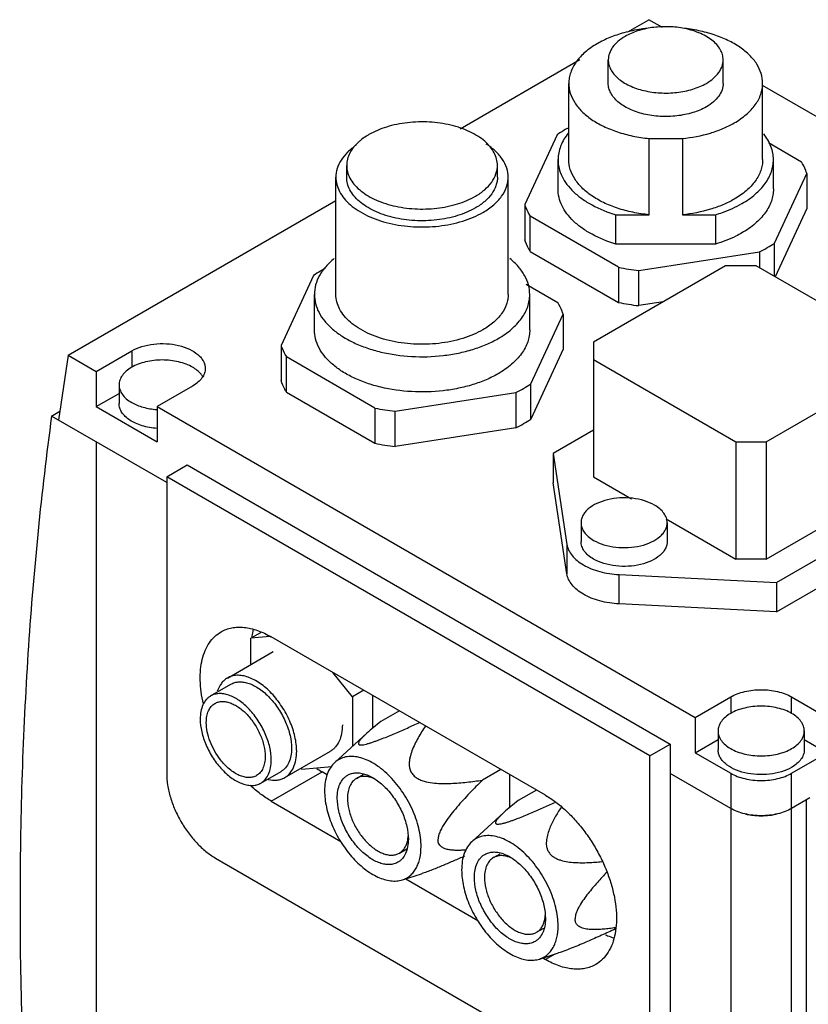
# Model space of a CAD drawing. Units: millimetres. Extents: x 19 to 149, y 40 to 195.
# Drawn here: x 19 to 74, y 126 to 195 of the extents above; entities that cross this region are included whole.
import ezdxf

# ---------------------------------------------------------------- set-up
doc = ezdxf.new("R2010")
doc.units = ezdxf.units.MM
doc.header["$LTSCALE"] = 15.233752
doc.layers.get('0').update_dxf_attribs({"linetype": 'CONTINUOUS'})

msp = doc.modelspace()

# ---------------------------------------------------------------- linework, layer by layer
at = {"color": 7, "linetype": 'CONTINUOUS'}
for p, q in [((61.493, 193.872), (62.973, 194.726)), ((63.917, 194.181), (62.973, 194.726)), ((49.816, 187.13), (58.158, 191.946)), ((60.139, 190.297), (60.139, 191.93)), ((68.139, 190.297), (68.139, 191.93)), ((57.389, 184.989), (57.389, 190.297)), ((70.889, 184.989), (70.889, 190.297)), ((100.057, 173.316), (70.889, 190.155)), ((56.574, 186.724), (54.318, 181.862)), ((62.982, 181.15), (62.982, 186.457)), ((62.982, 186.457), (65.297, 186.457)), ((65.297, 186.457), (65.297, 181.15)), ((71.289, 186.169), (73.585, 184.843)), ((41.919, 183.765), (41.919, 184.581)), ((52.419, 183.765), (52.419, 184.581)), ((56.639, 182.948), (56.639, 184.989)), ((71.639, 182.948), (71.639, 184.989)), ((41.169, 175.6), (41.169, 183.765)), ((53.169, 175.6), (53.169, 183.765)), ((71.704, 179.173), (73.961, 184.034)), ((73.961, 184.034), (73.961, 181.585)), ((22.526, 171.374), (41.169, 182.137)), ((54.318, 181.862), (54.318, 179.413)), ((73.961, 181.585), (71.757, 176.836)), ((54.693, 178.604), (54.693, 181.053)), ((60.858, 177.495), (54.693, 181.053)), ((60.671, 179.109), (60.671, 181.15)), ((60.671, 181.15), (62.982, 181.15)), ((65.297, 181.15), (67.607, 181.15)), ((67.607, 181.15), (67.607, 179.109)), ((67.607, 179.109), (60.671, 179.109)), ((71.704, 176.866), (71.704, 179.173)), ((54.693, 178.604), (60.858, 175.045)), ((62.258, 177.278), (70.679, 178.581)), ((70.679, 178.581), (70.679, 177.458)), ((68.311, 177.6), (59.119, 172.293)), ((60.858, 177.495), (60.858, 175.045)), ((70.433, 177.6), (68.311, 177.6)), ((80.332, 171.885), (70.433, 177.6)), ((39.604, 176.926), (37.347, 172.064)), ((62.258, 174.828), (62.258, 177.278)), ((54.424, 176.31), (56.615, 175.045)), ((39.669, 173.15), (39.669, 175.6)), ((54.669, 173.15), (54.669, 175.6)), ((63.968, 175.093), (62.258, 174.828)), ((54.734, 169.375), (56.99, 174.236)), ((56.99, 174.236), (56.99, 171.787)), ((37.347, 172.064), (37.347, 169.615)), ((59.119, 172.293), (59.119, 162.903)), ((22.526, 171.374), (21.854, 166.863)), ((22.526, 171.374), (24.471, 170.252)), ((24.471, 170.252), (26.945, 171.681)), ((26.945, 171.681), (26.945, 170.537)), ((56.99, 171.787), (54.734, 166.925)), ((37.723, 168.806), (37.723, 171.256)), ((43.887, 167.697), (37.723, 171.256)), ((59.119, 171.068), (69.018, 165.353)), ((71.14, 165.353), (80.332, 170.66)), ((24.471, 170.252), (24.471, 167.802)), ((26.067, 169.313), (26.067, 168.006)), ((54.734, 166.925), (54.734, 169.375)), ((24.471, 167.802), (26.067, 168.724)), ((31.188, 169.231), (28.713, 167.802)), ((37.723, 168.806), (43.887, 165.247)), ((45.288, 167.48), (53.709, 168.783)), ((53.709, 168.783), (53.709, 166.333)), ((21.368, 167.144), (21.946, 167.478)), ((24.471, 167.802), (28.713, 165.353)), ((28.713, 167.802), (28.713, 165.353)), ((28.713, 167.802), (66.19, 146.166)), ((43.887, 167.697), (43.887, 165.247)), ((45.288, 165.03), (45.288, 167.48)), ((29.385, 162.515), (21.368, 167.144)), ((53.709, 166.333), (45.288, 165.03)), ((59.119, 166.169), (56.29, 164.536)), ((24.471, 165.353), (24.471, 97.42)), ((69.018, 165.353), (69.018, 157.188)), ((69.018, 165.353), (71.14, 165.353)), ((71.14, 165.353), (71.14, 157.188)), ((56.29, 164.536), (56.29, 162.495)), ((56.29, 164.536), (57.256, 158.21)), ((29.385, 162.924), (30.799, 163.74)), ((30.799, 163.74), (64.458, 144.308)), ((29.385, 162.924), (29.385, 142.266)), ((63.043, 143.491), (29.385, 162.924)), ((57.256, 156.169), (56.29, 162.495)), ((59.119, 162.903), (61.747, 161.386)), ((71.14, 157.188), (80.332, 162.495)), ((71.847, 155.555), (83.161, 162.087)), ((58.24, 159.719), (58.24, 158.413)), ((64.17, 159.988), (69.018, 157.188)), ((64.24, 159.719), (64.24, 158.413)), ((71.847, 153.514), (83.161, 160.046)), ((57.256, 158.21), (57.256, 156.169)), ((71.14, 157.188), (69.018, 157.188)), ((60.889, 154.071), (60.889, 156.112)), ((60.889, 156.112), (71.847, 155.555)), ((71.847, 155.555), (71.847, 153.514)), ((71.847, 153.514), (60.889, 154.071)), ((35.906, 152.063), (35.254, 151.686)), ((36.595, 151.806), (35.254, 151.686)), ((35.254, 149.865), (35.254, 151.686)), ((55.76, 140.756), (36.668, 151.779)), ((33.608, 148.915), (36.79, 150.752)), ((42.325, 147.604), (40.962, 149.3)), ((32.443, 147.665), (33.858, 148.482)), ((43.112, 148.058), (42.325, 147.604)), ((42.325, 147.604), (42.325, 144.159)), ((43.739, 145.429), (43.739, 147.696)), ((66.19, 146.166), (68.665, 147.594)), ((68.665, 147.594), (68.665, 146.451)), ((72.908, 146.451), (72.908, 147.594)), ((72.908, 147.594), (75.382, 146.166)), ((45.587, 146.629), (44.308, 145.891)), ((66.19, 146.166), (66.19, 143.716)), ((41.087, 143.033), (43.327, 145.07)), ((66.19, 143.716), (67.786, 144.638)), ((67.786, 145.227), (67.786, 143.92)), ((73.786, 145.227), (73.786, 143.92)), ((73.786, 144.638), (75.382, 143.716)), ((63.043, 143.491), (64.458, 144.308)), ((64.458, 144.308), (64.458, 123.65)), ((37.608, 141.987), (40.79, 143.824)), ((63.043, 122.834), (63.043, 143.491)), ((66.19, 143.716), (68.665, 142.287)), ((72.908, 142.287), (75.382, 143.716)), ((38.737, 142.639), (38.79, 142.574)), ((38.79, 142.574), (40.893, 142.762)), ((52.658, 142.547), (51.379, 141.808)), ((35.943, 141.603), (37.358, 142.42)), ((36.668, 140.348), (40.204, 142.389)), ((40.593, 142.164), (40.204, 142.389)), ((42.593, 141.925), (43.066, 142.198)), ((53.285, 139.917), (53.285, 142.185)), ((68.665, 139.838), (64.458, 142.267)), ((68.665, 142.287), (68.665, 116.731)), ((72.908, 116.731), (72.908, 142.287)), ((55.133, 141.118), (53.854, 140.38)), ((74.18, 140.572), (72.908, 139.838)), ((36.668, 140.348), (41.515, 137.549)), ((73.947, 123.291), (73.947, 140.438)), ((50.633, 137.522), (52.872, 139.559)), ((32.779, 136.387), (59.649, 120.874)), ((45.593, 136.729), (46.108, 137.027)), ((52.139, 136.414), (52.612, 136.687)), ((45.8, 134.87), (47.12, 135.292)), ((46.028, 134.944), (51.061, 132.038)), ((55.139, 131.218), (55.654, 131.515)), ((55.346, 129.359), (56.666, 129.781)), ((56.407, 129.698), (55.76, 129.325)), ((55.574, 129.432), (55.76, 129.325))]:
    msp.add_line(p, q, dxfattribs=at)
for centre, radius, start, end in [((61.963, 178.546), 9.796, 117.83844, 119.98222), ((61.567, 179.233), 9.002, 119.98277, 123.68484), ((45.159, 183.539), 3.602, 129.81082, 131.62855), ((66.202, 187.556), 10.03, 296.5086, 299.9539), ((66.711, 186.663), 9.002, 299.98277, 303.68484), ((64.01, 193.236), 16.054, 258.67616, 263.73642), ((44.597, 169.435), 9.002, 119.98277, 123.68484), ((44.99, 168.753), 9.79, 117.86969, 119.98272), ((64.041, 190.989), 16.259, 258.70801, 263.70458), ((49.741, 176.866), 9.002, 299.98277, 303.68484), ((49.232, 177.759), 10.03, 296.5086, 299.9539), ((29.062, 172.681), 5.1, 265.60658, 266.07326), ((29.063, 172.688), 5.107, 266.07319, 266.27714), ((47.039, 183.438), 16.054, 258.67616, 263.73642), ((49.314, 175.156), 9.857, 296.47825, 299.98424), ((49.829, 174.274), 8.835, 299.94769, 303.71992), ((47.071, 181.191), 16.259, 258.70801, 263.70458), ((33.228, 146.307), 0.969, 119.99942, 121.15013), ((43.721, 148.469), 7.025, 236.48662, 239.95053), ((70.786, 144.487), 5.156, 263.52587, 276.4738), ((44.146, 138.036), 2.064, 348.29517, 350.43977), ((53.692, 132.524), 2.064, 348.29517, 350.43977)]:
    msp.add_arc(centre, radius, start, end, dxfattribs=at)
for points, knots in [([(62.83, 194.12), (62.692, 194.104), (62.153, 194.032), (61.618, 193.92), (61.227, 193.812)], [0, 0, 0, 0, 0.254661, 1, 1, 1, 1]), ([(65.315, 194.137), (64.963, 194.199), (64.247, 194.266), (63.186, 194.201), (62.191, 193.978), (61.582, 193.719), (61.311, 193.563)], [0, 0, 0, 0, 0.260153, 0.521602, 0.771792, 1, 1, 1, 1]), ([(70.889, 190.297), (70.889, 190.525), (70.815, 190.998), (70.495, 191.668), (69.982, 192.288), (69.295, 192.842), (68.457, 193.318), (67.491, 193.702), (66.425, 193.984), (65.679, 194.098), (65.297, 194.136)], [0, 0, 0, 0, 0.093356, 0.192039, 0.300022, 0.419389, 0.550504, 0.692375, 0.843096, 1, 1, 1, 1]), ([(68.139, 191.93), (68.139, 192.053), (68.103, 192.306), (67.947, 192.669), (67.694, 193.01), (67.353, 193.321), (66.933, 193.596), (66.262, 193.915), (65.702, 194.068), (65.315, 194.137)], [0, 0, 0, 0, 0.095739, 0.196058, 0.304541, 0.423319, 0.553123, 0.693542, 1, 1, 1, 1]), ([(61.227, 193.812), (60.893, 193.72), (60.254, 193.506), (59.647, 193.214), (59.366, 193.052)], [0, 0, 0, 0, 0.517152, 1, 1, 1, 1]), ([(61.311, 193.563), (61.135, 193.461), (60.817, 193.242), (60.436, 192.842), (60.196, 192.4), (60.139, 192.082), (60.139, 191.93)], [0, 0, 0, 0, 0.289776, 0.549069, 0.782228, 1, 1, 1, 1]), ([(59.366, 193.052), (59.07, 192.881), (58.533, 192.511), (57.89, 191.837), (57.546, 191.201), (57.411, 190.683), (57.389, 190.424), (57.389, 190.297)], [0, 0, 0, 0, 0.289581, 0.548637, 0.781638, 0.891839, 1, 1, 1, 1]), ([(60.139, 191.93), (60.139, 191.816), (60.17, 191.582), (60.304, 191.245), (60.521, 190.926), (60.815, 190.63), (61.18, 190.364), (61.768, 190.044), (62.629, 189.756), (63.753, 189.599), (64.909, 189.631), (66.001, 189.849), (66.672, 190.126), (66.968, 190.297)], [0, 0, 0, 0, 0.042846, 0.087463, 0.135285, 0.187234, 0.243727, 0.304733, 0.438367, 0.582674, 0.729792, 0.871342, 1, 1, 1, 1]), ([(66.968, 190.297), (67.143, 190.398), (67.462, 190.617), (67.842, 191.017), (68.083, 191.46), (68.139, 191.777), (68.139, 191.93)], [0, 0, 0, 0, 0.289776, 0.549069, 0.782228, 1, 1, 1, 1]), ([(57.389, 190.297), (57.389, 190.068), (57.463, 189.595), (57.784, 188.925), (58.297, 188.306), (58.983, 187.751), (59.821, 187.276), (60.788, 186.891), (61.853, 186.609), (62.6, 186.496), (62.982, 186.457)], [0, 0, 0, 0, 0.093356, 0.192039, 0.300022, 0.419389, 0.550504, 0.692375, 0.843096, 1, 1, 1, 1]), ([(66.968, 188.664), (66.672, 188.493), (66.001, 188.216), (64.909, 187.998), (63.753, 187.966), (62.629, 188.123), (61.768, 188.411), (61.18, 188.731), (60.815, 188.997), (60.521, 189.293), (60.304, 189.612), (60.17, 189.949), (60.139, 190.183), (60.139, 190.297)], [0, 0, 0, 0, 0.128656, 0.270203, 0.417319, 0.561628, 0.695264, 0.756271, 0.812764, 0.864714, 0.912535, 0.957153, 1, 1, 1, 1]), ([(68.139, 190.297), (68.139, 190.144), (68.083, 189.827), (67.842, 189.384), (67.462, 188.984), (67.143, 188.765), (66.968, 188.664)], [0, 0, 0, 0, 0.217773, 0.450931, 0.710228, 1, 1, 1, 1]), ([(68.912, 187.541), (69.208, 187.712), (69.746, 188.082), (70.388, 188.757), (70.733, 189.392), (70.867, 189.91), (70.889, 190.169), (70.889, 190.297)], [0, 0, 0, 0, 0.289581, 0.548637, 0.781638, 0.891839, 1, 1, 1, 1]), ([(52.419, 184.581), (52.419, 184.731), (52.379, 185.037), (52.203, 185.48), (51.918, 185.899), (51.531, 186.287), (51.053, 186.637), (50.492, 186.942), (49.86, 187.197), (48.927, 187.465), (47.676, 187.641), (46.159, 187.599), (44.725, 187.312), (43.845, 186.949), (43.456, 186.725)], [0, 0, 0, 0, 0.04284, 0.087449, 0.135261, 0.187204, 0.243685, 0.304679, 0.369818, 0.438469, 0.582751, 0.729841, 0.871367, 1, 1, 1, 1]), ([(65.297, 186.457), (65.957, 186.524), (66.922, 186.705), (68.116, 187.129), (68.66, 187.395), (68.912, 187.541)], [0, 0, 0, 0, 0.523854, 0.769507, 1, 1, 1, 1]), ([(43.456, 186.725), (43.401, 186.693), (43.192, 186.566), (42.992, 186.423), (42.852, 186.307)], [0, 0, 0, 0, 0.258891, 1, 1, 1, 1]), ([(57.353, 186.833), (57.133, 186.563), (56.859, 186.118), (56.67, 185.471), (56.639, 185.149), (56.639, 184.989)], [0, 0, 0, 0, 0.519748, 0.762666, 1, 1, 1, 1]), ([(71.639, 184.989), (71.639, 185.143), (71.61, 185.454), (71.435, 186.078), (71.18, 186.51), (70.974, 186.773)], [0, 0, 0, 0, 0.238098, 0.481422, 1, 1, 1, 1]), ([(42.574, 185.993), (42.36, 185.846), (41.974, 185.533), (41.519, 184.982), (41.234, 184.387), (41.169, 183.968), (41.169, 183.765)], [0, 0, 0, 0, 0.284686, 0.542091, 0.777386, 1, 1, 1, 1]), ([(42.765, 186.232), (42.634, 186.115), (42.397, 185.871), (42.125, 185.459), (41.957, 185.027), (41.919, 184.727), (41.919, 184.581)], [0, 0, 0, 0, 0.276601, 0.531742, 0.770418, 1, 1, 1, 1]), ([(53.169, 183.765), (53.169, 183.977), (53.097, 184.417), (52.786, 185.037), (52.29, 185.606), (51.871, 185.926), (51.64, 186.075)], [0, 0, 0, 0, 0.220868, 0.455389, 0.713483, 1, 1, 1, 1]), ([(41.919, 184.581), (41.919, 184.432), (41.959, 184.126), (42.134, 183.683), (42.42, 183.264), (42.806, 182.876), (43.285, 182.526), (43.846, 182.221), (44.477, 181.966), (45.411, 181.697), (46.662, 181.522), (48.178, 181.564), (49.613, 181.851), (50.492, 182.214), (50.881, 182.438)], [0, 0, 0, 0, 0.04284, 0.087449, 0.135261, 0.187204, 0.243685, 0.304679, 0.369818, 0.438469, 0.582751, 0.729841, 0.871367, 1, 1, 1, 1]), ([(50.881, 182.438), (51.111, 182.571), (51.529, 182.859), (52.029, 183.384), (52.297, 183.878), (52.401, 184.281), (52.419, 184.482), (52.419, 184.581)], [0, 0, 0, 0, 0.289572, 0.548643, 0.781638, 0.89184, 1, 1, 1, 1]), ([(56.639, 184.989), (56.639, 184.792), (56.688, 184.389), (56.902, 183.803), (57.251, 183.242), (57.727, 182.718), (58.32, 182.237), (59.28, 181.647), (60.098, 181.323), (60.671, 181.15)], [0, 0, 0, 0, 0.09979, 0.203133, 0.312992, 0.431418, 0.559491, 0.697405, 1, 1, 1, 1]), ([(62.982, 181.15), (62.6, 181.189), (61.853, 181.302), (60.788, 181.584), (59.821, 181.968), (58.983, 182.444), (58.297, 182.998), (57.784, 183.618), (57.463, 184.288), (57.389, 184.761), (57.389, 184.989)], [0, 0, 0, 0, 0.156904, 0.307625, 0.449496, 0.580611, 0.699978, 0.807961, 0.906644, 1, 1, 1, 1]), ([(70.889, 184.989), (70.889, 184.862), (70.867, 184.603), (70.733, 184.085), (70.388, 183.449), (69.746, 182.775), (69.208, 182.405), (68.912, 182.234)], [0, 0, 0, 0, 0.108161, 0.218362, 0.451363, 0.710419, 1, 1, 1, 1]), ([(69.443, 181.928), (69.772, 182.118), (70.369, 182.529), (71.082, 183.278), (71.465, 183.984), (71.614, 184.56), (71.639, 184.847), (71.639, 184.989)], [0, 0, 0, 0, 0.289589, 0.548636, 0.781639, 0.89184, 1, 1, 1, 1]), ([(73.961, 184.034), (73.938, 184.103), (73.836, 184.383), (73.701, 184.65), (73.585, 184.843)], [0, 0, 0, 0, 0.24443, 1, 1, 1, 1]), ([(41.169, 183.765), (41.169, 183.594), (41.214, 183.244), (41.415, 182.738), (41.741, 182.259), (42.183, 181.816), (42.73, 181.416), (43.371, 181.067), (44.093, 180.776), (45.16, 180.469), (46.59, 180.268), (48.322, 180.316), (49.719, 180.595), (50.734, 180.963), (51.196, 181.191), (51.411, 181.315)], [0, 0, 0, 0, 0.042831, 0.087432, 0.135235, 0.187167, 0.243636, 0.304618, 0.369744, 0.43838, 0.582634, 0.729694, 0.871192, 0.937594, 1, 1, 1, 1]), ([(50.881, 181.622), (50.492, 181.397), (49.613, 181.034), (48.178, 180.747), (46.662, 180.705), (45.411, 180.881), (44.477, 181.15), (43.846, 181.404), (43.285, 181.709), (42.806, 182.059), (42.42, 182.447), (42.134, 182.867), (41.959, 183.309), (41.919, 183.615), (41.919, 183.765)], [0, 0, 0, 0, 0.128631, 0.270156, 0.417245, 0.561529, 0.630181, 0.695321, 0.756316, 0.812797, 0.864739, 0.912551, 0.95716, 1, 1, 1, 1]), ([(52.419, 183.765), (52.419, 183.665), (52.401, 183.464), (52.297, 183.061), (52.029, 182.567), (51.529, 182.043), (51.111, 181.755), (50.881, 181.622)], [0, 0, 0, 0, 0.108159, 0.218361, 0.451355, 0.710429, 1, 1, 1, 1]), ([(51.411, 181.315), (51.675, 181.467), (52.152, 181.796), (52.723, 182.396), (53.03, 182.961), (53.149, 183.421), (53.169, 183.651), (53.169, 183.765)], [0, 0, 0, 0, 0.289571, 0.548643, 0.781638, 0.89184, 1, 1, 1, 1]), ([(60.671, 179.109), (60.098, 179.281), (59.28, 179.606), (58.32, 180.196), (57.727, 180.676), (57.251, 181.201), (56.902, 181.761), (56.688, 182.347), (56.639, 182.751), (56.639, 182.948)], [0, 0, 0, 0, 0.302595, 0.440509, 0.568582, 0.687008, 0.796867, 0.90021, 1, 1, 1, 1]), ([(71.639, 182.948), (71.639, 182.806), (71.614, 182.519), (71.465, 181.943), (71.082, 181.237), (70.369, 180.488), (69.772, 180.076), (69.443, 179.886)], [0, 0, 0, 0, 0.10816, 0.218361, 0.451364, 0.710411, 1, 1, 1, 1]), ([(54.318, 181.862), (54.341, 181.793), (54.443, 181.514), (54.577, 181.246), (54.693, 181.053)], [0, 0, 0, 0, 0.24443, 1, 1, 1, 1]), ([(68.912, 182.234), (68.66, 182.088), (68.116, 181.822), (66.922, 181.398), (65.957, 181.216), (65.297, 181.15)], [0, 0, 0, 0, 0.230493, 0.476146, 1, 1, 1, 1]), ([(67.607, 181.15), (67.774, 181.2), (68.406, 181.408), (69.017, 181.682), (69.443, 181.928)], [0, 0, 0, 0, 0.261699, 1, 1, 1, 1]), ([(69.443, 179.886), (69.305, 179.807), (68.718, 179.494), (68.093, 179.255), (67.607, 179.109)], [0, 0, 0, 0, 0.238069, 1, 1, 1, 1]), ([(54.693, 178.604), (54.654, 178.669), (54.507, 178.928), (54.387, 179.203), (54.318, 179.413)], [0, 0, 0, 0, 0.256388, 1, 1, 1, 1]), ([(41.054, 178.107), (40.84, 177.933), (40.455, 177.568), (40.008, 176.945), (39.732, 176.284), (39.669, 175.824), (39.669, 175.6)], [0, 0, 0, 0, 0.279388, 0.535268, 0.772769, 1, 1, 1, 1]), ([(54.669, 175.6), (54.669, 175.824), (54.606, 176.284), (54.329, 176.945), (53.882, 177.568), (53.497, 177.933), (53.284, 178.107)], [0, 0, 0, 0, 0.227238, 0.464738, 0.720652, 1, 1, 1, 1]), ([(39.669, 175.6), (39.669, 175.386), (39.726, 174.949), (39.977, 174.317), (40.384, 173.718), (40.936, 173.163), (41.62, 172.663), (42.422, 172.227), (43.324, 171.864), (44.658, 171.48), (46.444, 171.229), (48.264, 171.279), (49.687, 171.505), (50.694, 171.76), (51.625, 172.098), (52.203, 172.382), (52.472, 172.538)], [0, 0, 0, 0, 0.042826, 0.08742, 0.135216, 0.187139, 0.243601, 0.304575, 0.36969, 0.438317, 0.582549, 0.729587, 0.801597, 0.871214, 0.937599, 1, 1, 1, 1]), ([(51.411, 173.15), (51.196, 173.026), (50.734, 172.798), (49.719, 172.43), (48.322, 172.151), (46.59, 172.103), (45.16, 172.304), (44.093, 172.611), (43.371, 172.902), (42.73, 173.251), (42.183, 173.651), (41.741, 174.094), (41.415, 174.573), (41.214, 175.079), (41.169, 175.429), (41.169, 175.6)], [0, 0, 0, 0, 0.062405, 0.128806, 0.270302, 0.417363, 0.561619, 0.630256, 0.695383, 0.756365, 0.812834, 0.864766, 0.912568, 0.957168, 1, 1, 1, 1]), ([(53.169, 175.6), (53.169, 175.486), (53.149, 175.256), (53.03, 174.796), (52.723, 174.231), (52.152, 173.631), (51.675, 173.302), (51.411, 173.15)], [0, 0, 0, 0, 0.108159, 0.218361, 0.451355, 0.710429, 1, 1, 1, 1]), ([(52.472, 172.538), (52.801, 172.728), (53.398, 173.139), (54.112, 173.889), (54.495, 174.595), (54.644, 175.171), (54.669, 175.458), (54.669, 175.6)], [0, 0, 0, 0, 0.289582, 0.548637, 0.78164, 0.89184, 1, 1, 1, 1]), ([(56.99, 174.236), (56.967, 174.305), (56.865, 174.585), (56.731, 174.852), (56.615, 175.045)], [0, 0, 0, 0, 0.24443, 1, 1, 1, 1]), ([(52.472, 170.089), (52.203, 169.933), (51.625, 169.648), (50.694, 169.311), (49.687, 169.055), (48.264, 168.83), (46.444, 168.78), (44.658, 169.03), (43.324, 169.414), (42.422, 169.778), (41.62, 170.214), (40.936, 170.714), (40.384, 171.268), (39.977, 171.867), (39.726, 172.499), (39.669, 172.937), (39.669, 173.15)], [0, 0, 0, 0, 0.0624, 0.128784, 0.198401, 0.27041, 0.417449, 0.561684, 0.630311, 0.695427, 0.756401, 0.812863, 0.864786, 0.912581, 0.957174, 1, 1, 1, 1]), ([(54.669, 173.15), (54.669, 173.008), (54.644, 172.721), (54.495, 172.145), (54.112, 171.439), (53.398, 170.69), (52.801, 170.279), (52.472, 170.089)], [0, 0, 0, 0, 0.108159, 0.218358, 0.45136, 0.710417, 1, 1, 1, 1]), ([(26.945, 171.681), (27.168, 171.809), (27.67, 172.016), (28.49, 172.18), (29.357, 172.204), (30.2, 172.086), (30.951, 171.835), (31.474, 171.517), (31.781, 171.209), (31.944, 170.969), (32.044, 170.716), (32.067, 170.541), (32.067, 170.456)], [0, 0, 0, 0, 0.128693, 0.270277, 0.417434, 0.561779, 0.69545, 0.812713, 0.864679, 0.912511, 0.95714, 1, 1, 1, 1]), ([(37.347, 172.064), (37.37, 171.995), (37.472, 171.716), (37.607, 171.448), (37.723, 171.256)], [0, 0, 0, 0, 0.24443, 1, 1, 1, 1]), ([(31.188, 170.537), (31.043, 170.621), (30.725, 170.769), (30.021, 170.983), (29.067, 171.087), (28.112, 170.983), (27.408, 170.769), (27.091, 170.621), (26.945, 170.537)], [0, 0, 0, 0, 0.114247, 0.237544, 0.500001, 0.762457, 0.885754, 1, 1, 1, 1]), ([(26.945, 170.537), (26.814, 170.461), (26.575, 170.297), (26.29, 169.997), (26.109, 169.665), (26.067, 169.427), (26.067, 169.313)], [0, 0, 0, 0, 0.289773, 0.549066, 0.782224, 1, 1, 1, 1]), ([(31.909, 169.868), (31.871, 169.932), (31.679, 170.203), (31.409, 170.41), (31.188, 170.537)], [0, 0, 0, 0, 0.227045, 1, 1, 1, 1]), ([(32.067, 170.456), (32.067, 170.342), (32.025, 170.103), (31.844, 169.772), (31.559, 169.472), (31.32, 169.307), (31.188, 169.231)], [0, 0, 0, 0, 0.21778, 0.450924, 0.710259, 1, 1, 1, 1]), ([(26.067, 169.313), (26.067, 169.198), (26.109, 168.96), (26.29, 168.628), (26.575, 168.328), (26.814, 168.164), (26.945, 168.088)], [0, 0, 0, 0, 0.217775, 0.450934, 0.710226, 1, 1, 1, 1]), ([(37.723, 168.806), (37.683, 168.871), (37.536, 169.13), (37.417, 169.405), (37.347, 169.615)], [0, 0, 0, 0, 0.256388, 1, 1, 1, 1]), ([(28.709, 166.287), (28.359, 166.311), (27.849, 166.398), (27.225, 166.627), (26.828, 166.84), (26.501, 167.091), (26.256, 167.374), (26.102, 167.682), (26.067, 167.901), (26.067, 168.006)], [0, 0, 0, 0, 0.307208, 0.449748, 0.58153, 0.701316, 0.809284, 0.907471, 1, 1, 1, 1]), ([(26.945, 168.088), (27.193, 167.945), (27.759, 167.721), (28.356, 167.62), (28.671, 167.596)], [0, 0, 0, 0, 0.475239, 1, 1, 1, 1]), ([(21.368, 167.144), (20.648, 161.831), (19.567, 150.949), (18.998, 134.261), (19.454, 116.979), (20.423, 105.299), (21.071, 99.382)], [0, 0, 0, 0, 0.236817, 0.482592, 0.737105, 1, 1, 1, 1]), ([(63.362, 160.944), (63.139, 161.072), (62.637, 161.28), (61.817, 161.444), (60.95, 161.468), (60.107, 161.349), (59.356, 161.098), (58.833, 160.78), (58.526, 160.472), (58.364, 160.232), (58.263, 159.98), (58.24, 159.805), (58.24, 159.719)], [0, 0, 0, 0, 0.12869, 0.270272, 0.417431, 0.561778, 0.695449, 0.812713, 0.864679, 0.912511, 0.95714, 1, 1, 1, 1]), ([(64.24, 159.719), (64.24, 159.833), (64.198, 160.072), (64.017, 160.403), (63.732, 160.703), (63.493, 160.868), (63.362, 160.944)], [0, 0, 0, 0, 0.217781, 0.450923, 0.710254, 1, 1, 1, 1]), ([(58.24, 159.719), (58.24, 159.605), (58.283, 159.367), (58.463, 159.035), (58.748, 158.735), (58.987, 158.57), (59.119, 158.494)], [0, 0, 0, 0, 0.217781, 0.450923, 0.710254, 1, 1, 1, 1]), ([(59.119, 158.494), (59.341, 158.366), (59.844, 158.159), (60.663, 157.995), (61.53, 157.971), (62.373, 158.089), (63.125, 158.34), (63.647, 158.659), (63.954, 158.966), (64.117, 159.206), (64.217, 159.459), (64.24, 159.634), (64.24, 159.719)], [0, 0, 0, 0, 0.12869, 0.270272, 0.417431, 0.561778, 0.695449, 0.812713, 0.864679, 0.912511, 0.95714, 1, 1, 1, 1]), ([(59.119, 157.188), (58.987, 157.264), (58.748, 157.429), (58.463, 157.729), (58.283, 158.06), (58.24, 158.299), (58.24, 158.413)], [0, 0, 0, 0, 0.289748, 0.549081, 0.782223, 1, 1, 1, 1]), ([(64.24, 158.413), (64.24, 158.327), (64.217, 158.152), (64.117, 157.9), (63.954, 157.66), (63.647, 157.352), (63.125, 157.034), (62.373, 156.783), (61.53, 156.664), (60.663, 156.688), (59.844, 156.852), (59.341, 157.06), (59.119, 157.188)], [0, 0, 0, 0, 0.042858, 0.087486, 0.135317, 0.187282, 0.304543, 0.43821, 0.582555, 0.729716, 0.871306, 1, 1, 1, 1]), ([(57.256, 158.21), (57.277, 158.074), (57.364, 157.795), (57.612, 157.413), (57.967, 157.065), (58.419, 156.759), (58.954, 156.504), (59.774, 156.234), (60.438, 156.135), (60.889, 156.112)], [0, 0, 0, 0, 0.092383, 0.192103, 0.301991, 0.423251, 0.555535, 0.697364, 1, 1, 1, 1]), ([(60.889, 154.071), (60.438, 154.094), (59.774, 154.192), (58.954, 154.463), (58.419, 154.718), (57.967, 155.024), (57.612, 155.372), (57.364, 155.754), (57.277, 156.032), (57.256, 156.169)], [0, 0, 0, 0, 0.302636, 0.444465, 0.576749, 0.698009, 0.807897, 0.907617, 1, 1, 1, 1]), ([(31.939, 147.108), (31.874, 147.386), (31.773, 147.933), (31.706, 148.741), (31.729, 149.5), (31.843, 150.199), (32.046, 150.824), (32.335, 151.364), (32.707, 151.807), (33.009, 152.034), (33.168, 152.125)], [0, 0, 0, 0, 0.155525, 0.302689, 0.440488, 0.568462, 0.686844, 0.796716, 0.900119, 1, 1, 1, 1]), ([(33.168, 152.125), (33.283, 152.191), (33.527, 152.306), (33.921, 152.415), (34.341, 152.461), (34.783, 152.446), (35.242, 152.369), (35.889, 152.18), (36.361, 151.956), (36.668, 151.779)], [0, 0, 0, 0, 0.108047, 0.21813, 0.332104, 0.451504, 0.577452, 0.710719, 1, 1, 1, 1]), ([(35.405, 152.274), (35.394, 152.232), (35.353, 152.057), (35.322, 151.881), (35.304, 151.746)], [0, 0, 0, 0, 0.244474, 1, 1, 1, 1]), ([(33.608, 148.915), (33.527, 148.868), (33.374, 148.757), (33.108, 148.465), (32.974, 148.187), (32.91, 147.991)], [0, 0, 0, 0, 0.235296, 0.477146, 1, 1, 1, 1]), ([(38.436, 143.818), (38.436, 143.984), (38.414, 144.326), (38.288, 145.035), (37.983, 145.934), (37.433, 146.951), (36.841, 147.709), (36.308, 148.223), (35.899, 148.543), (35.484, 148.796), (35.071, 148.979), (34.668, 149.086), (34.282, 149.115), (33.924, 149.062), (33.706, 148.972), (33.608, 148.915)], [0, 0, 0, 0, 0.06241, 0.128804, 0.270302, 0.417361, 0.561616, 0.630254, 0.695379, 0.756362, 0.812833, 0.864763, 0.912566, 0.957167, 1, 1, 1, 1]), ([(33.858, 148.482), (33.944, 148.532), (34.134, 148.611), (34.448, 148.657), (34.785, 148.632), (35.138, 148.538), (35.5, 148.378), (35.863, 148.156), (36.22, 147.876), (36.687, 147.427), (37.205, 146.763), (37.686, 145.874), (37.999, 144.95), (38.082, 144.321), (38.082, 144.022)], [0, 0, 0, 0, 0.042841, 0.08745, 0.135264, 0.187206, 0.243687, 0.304681, 0.36982, 0.43847, 0.582751, 0.72984, 0.871366, 1, 1, 1, 1]), ([(68.665, 147.594), (68.81, 147.678), (69.128, 147.826), (69.832, 148.04), (70.786, 148.144), (71.741, 148.04), (72.445, 147.826), (72.762, 147.678), (72.908, 147.594)], [0, 0, 0, 0, 0.114248, 0.237547, 0.499999, 0.762452, 0.885751, 1, 1, 1, 1]), ([(32.443, 147.665), (32.386, 147.632), (32.276, 147.555), (32.078, 147.36), (31.882, 147.041), (31.745, 146.578), (31.719, 146.24), (31.719, 146.063)], [0, 0, 0, 0, 0.10816, 0.218362, 0.451357, 0.710431, 1, 1, 1, 1]), ([(36.668, 143.205), (36.668, 143.505), (36.585, 144.134), (36.272, 145.057), (35.791, 145.947), (35.273, 146.61), (34.806, 147.06), (34.449, 147.34), (34.086, 147.562), (33.724, 147.722), (33.371, 147.815), (33.034, 147.84), (32.72, 147.794), (32.53, 147.715), (32.443, 147.665)], [0, 0, 0, 0, 0.128632, 0.270156, 0.417244, 0.561528, 0.630179, 0.695319, 0.756314, 0.812794, 0.864736, 0.912549, 0.957159, 1, 1, 1, 1]), ([(32.143, 145.818), (32.143, 145.963), (32.164, 146.239), (32.274, 146.618), (32.432, 146.881), (32.591, 147.043), (32.68, 147.108), (32.727, 147.136)], [0, 0, 0, 0, 0.289168, 0.548374, 0.781674, 0.891944, 1, 1, 1, 1]), ([(32.743, 147.146), (32.815, 147.187), (32.973, 147.252), (33.233, 147.291), (33.512, 147.27), (33.804, 147.192), (34.104, 147.06), (34.518, 146.807), (35.011, 146.37), (35.517, 145.722), (35.916, 144.985), (36.175, 144.219), (36.244, 143.698), (36.244, 143.45)], [0, 0, 0, 0, 0.042847, 0.087465, 0.135288, 0.187237, 0.24373, 0.304736, 0.438369, 0.582675, 0.729792, 0.871342, 1, 1, 1, 1]), ([(72.908, 146.451), (72.762, 146.535), (72.445, 146.683), (71.741, 146.897), (70.786, 147.001), (69.832, 146.897), (69.128, 146.683), (68.81, 146.535), (68.665, 146.451)], [0, 0, 0, 0, 0.114247, 0.237544, 0.500001, 0.762457, 0.885754, 1, 1, 1, 1]), ([(31.719, 146.063), (31.719, 145.764), (31.802, 145.135), (32.115, 144.211), (32.596, 143.322), (33.114, 142.658), (33.581, 142.209), (33.938, 141.929), (34.301, 141.707), (34.663, 141.547), (35.016, 141.453), (35.353, 141.428), (35.667, 141.474), (35.857, 141.553), (35.943, 141.603)], [0, 0, 0, 0, 0.128632, 0.270156, 0.417244, 0.561528, 0.630179, 0.695319, 0.756314, 0.812794, 0.864736, 0.912549, 0.957159, 1, 1, 1, 1]), ([(68.665, 146.451), (68.533, 146.375), (68.294, 146.211), (68.009, 145.911), (67.828, 145.579), (67.786, 145.341), (67.786, 145.227)], [0, 0, 0, 0, 0.289773, 0.549066, 0.782224, 1, 1, 1, 1]), ([(73.786, 145.227), (73.786, 145.341), (73.744, 145.579), (73.563, 145.911), (73.278, 146.211), (73.039, 146.375), (72.908, 146.451)], [0, 0, 0, 0, 0.217775, 0.450934, 0.710226, 1, 1, 1, 1]), ([(33.13, 143.224), (32.978, 143.418), (32.705, 143.829), (32.393, 144.487), (32.195, 145.155), (32.143, 145.604), (32.143, 145.818)], [0, 0, 0, 0, 0.261813, 0.522908, 0.772113, 1, 1, 1, 1]), ([(41.618, 145.655), (41.618, 145.452), (41.587, 145.067), (41.431, 144.537), (41.207, 144.172), (40.981, 143.95), (40.855, 143.862), (40.79, 143.824)], [0, 0, 0, 0, 0.289581, 0.548636, 0.78164, 0.89184, 1, 1, 1, 1]), ([(43.327, 145.07), (43.267, 145.016), (43.154, 144.91), (42.997, 144.753), (42.883, 144.625), (42.81, 144.525), (42.769, 144.458), (42.746, 144.404), (42.738, 144.363), (42.739, 144.336), (42.748, 144.31), (42.765, 144.288), (42.793, 144.271), (42.832, 144.26), (42.881, 144.254), (42.972, 144.255), (43.11, 144.275), (43.297, 144.318), (43.505, 144.378), (43.723, 144.449), (43.946, 144.528), (44.17, 144.61), (44.468, 144.725), (44.838, 144.874), (45.277, 145.058), (45.712, 145.245), (46.143, 145.434), (46.57, 145.625), (46.854, 145.753), (46.995, 145.817)], [0, 0, 0, 0, 0.043354, 0.083739, 0.120013, 0.13608, 0.15037, 0.162563, 0.167845, 0.172657, 0.177231, 0.182012, 0.187607, 0.194622, 0.203528, 0.214603, 0.243247, 0.27882, 0.318518, 0.360292, 0.403023, 0.446149, 0.489393, 0.575754, 0.661648, 0.74699, 0.831798, 0.916117, 1, 1, 1, 1]), ([(44.308, 145.891), (44.136, 145.754), (43.803, 145.486), (43.479, 145.209), (43.327, 145.07)], [0, 0, 0, 0, 0.516412, 1, 1, 1, 1]), ([(47.406, 145.58), (47.315, 145.443), (47.138, 145.168), (46.887, 144.745), (46.657, 144.308), (46.458, 143.852), (46.333, 143.453), (46.278, 143.118), (46.269, 142.854), (46.309, 142.582), (46.423, 142.313), (46.62, 142.08), (46.875, 141.904), (47.157, 141.781), (47.542, 141.669), (48.027, 141.596), (48.604, 141.567), (49.172, 141.576), (49.732, 141.61), (50.468, 141.68), (51.016, 141.754), (51.379, 141.808)], [0, 0, 0, 0, 0.056345, 0.11274, 0.169251, 0.226026, 0.283428, 0.312675, 0.342616, 0.373747, 0.406703, 0.441549, 0.477163, 0.512459, 0.547112, 0.614685, 0.680692, 0.745667, 0.809925, 0.873658, 1, 1, 1, 1]), ([(67.786, 145.227), (67.786, 145.112), (67.828, 144.874), (68.009, 144.542), (68.294, 144.242), (68.533, 144.078), (68.665, 144.002)], [0, 0, 0, 0, 0.217775, 0.450934, 0.710226, 1, 1, 1, 1]), ([(72.908, 144.002), (73.039, 144.078), (73.278, 144.242), (73.563, 144.542), (73.744, 144.874), (73.786, 145.112), (73.786, 145.227)], [0, 0, 0, 0, 0.289773, 0.549066, 0.782224, 1, 1, 1, 1]), ([(38.082, 144.022), (38.082, 143.844), (38.056, 143.507), (37.919, 143.044), (37.723, 142.724), (37.525, 142.53), (37.415, 142.453), (37.358, 142.42)], [0, 0, 0, 0, 0.28957, 0.548641, 0.781637, 0.891839, 1, 1, 1, 1]), ([(72.908, 142.695), (72.686, 142.567), (72.183, 142.36), (71.363, 142.196), (70.497, 142.172), (69.653, 142.29), (68.902, 142.541), (68.379, 142.859), (68.072, 143.167), (67.91, 143.407), (67.809, 143.66), (67.786, 143.835), (67.786, 143.92)], [0, 0, 0, 0, 0.128693, 0.270277, 0.417434, 0.561779, 0.69545, 0.812713, 0.864679, 0.912511, 0.95714, 1, 1, 1, 1]), ([(68.665, 144.002), (68.81, 143.918), (69.128, 143.77), (69.832, 143.556), (70.786, 143.452), (71.741, 143.556), (72.445, 143.77), (72.762, 143.918), (72.908, 144.002)], [0, 0, 0, 0, 0.114247, 0.237544, 0.500001, 0.762457, 0.885754, 1, 1, 1, 1]), ([(73.786, 143.92), (73.786, 143.806), (73.744, 143.568), (73.563, 143.236), (73.278, 142.936), (73.039, 142.771), (72.908, 142.695)], [0, 0, 0, 0, 0.217773, 0.450928, 0.710222, 1, 1, 1, 1]), ([(35.643, 142.123), (35.563, 142.076), (35.381, 142.004), (35.081, 141.975), (34.759, 142.02), (34.424, 142.137), (34.084, 142.322), (33.623, 142.661), (33.316, 142.985), (33.13, 143.224)], [0, 0, 0, 0, 0.094612, 0.194145, 0.302371, 0.421408, 0.551828, 0.692971, 1, 1, 1, 1]), ([(36.244, 143.45), (36.244, 143.303), (36.222, 143.024), (36.109, 142.64), (35.946, 142.375), (35.782, 142.214), (35.691, 142.15), (35.643, 142.123)], [0, 0, 0, 0, 0.289553, 0.54865, 0.781632, 0.891839, 1, 1, 1, 1]), ([(35.943, 141.603), (36.001, 141.636), (36.111, 141.713), (36.309, 141.908), (36.505, 142.227), (36.641, 142.691), (36.668, 143.028), (36.668, 143.205)], [0, 0, 0, 0, 0.10816, 0.218362, 0.451357, 0.710431, 1, 1, 1, 1]), ([(37.608, 141.987), (37.673, 142.024), (37.799, 142.112), (38.025, 142.335), (38.249, 142.7), (38.405, 143.229), (38.436, 143.615), (38.436, 143.818)], [0, 0, 0, 0, 0.108159, 0.218359, 0.451362, 0.710419, 1, 1, 1, 1]), ([(47.098, 137.184), (47.098, 137.392), (47.068, 137.821), (46.947, 138.474), (46.749, 139.141), (46.389, 140.035), (45.905, 140.884), (45.319, 141.651), (44.844, 142.164), (44.343, 142.606), (43.827, 142.965), (43.308, 143.234), (42.797, 143.406), (42.306, 143.475), (41.846, 143.439), (41.429, 143.294), (41.192, 143.129), (41.087, 143.033)], [0, 0, 0, 0, 0.063519, 0.131258, 0.202368, 0.275876, 0.425346, 0.499082, 0.570567, 0.63878, 0.702886, 0.762311, 0.816842, 0.86674, 0.912846, 0.956623, 1, 1, 1, 1]), ([(41.087, 143.033), (40.971, 142.928), (40.76, 142.672), (40.539, 142.205), (40.407, 141.658), (40.381, 141.266), (40.381, 141.062)], [0, 0, 0, 0, 0.21901, 0.455484, 0.715157, 1, 1, 1, 1]), ([(29.385, 142.266), (29.385, 141.998), (29.434, 141.44), (29.63, 140.597), (29.944, 139.744), (30.364, 138.912), (30.874, 138.132), (31.456, 137.434), (32.088, 136.843), (32.547, 136.522), (32.779, 136.387)], [0, 0, 0, 0, 0.114156, 0.237328, 0.366977, 0.500001, 0.633025, 0.762674, 0.885845, 1, 1, 1, 1]), ([(36.456, 141.845), (36.658, 141.802), (36.966, 141.779), (37.354, 141.863), (37.527, 141.94), (37.608, 141.987)], [0, 0, 0, 0, 0.522946, 0.764759, 1, 1, 1, 1]), ([(41.264, 140.552), (41.264, 140.729), (41.291, 141.066), (41.428, 141.53), (41.624, 141.849), (41.822, 142.044), (41.932, 142.121), (41.989, 142.154)], [0, 0, 0, 0, 0.28957, 0.548641, 0.781637, 0.891839, 1, 1, 1, 1]), ([(42.593, 141.925), (42.544, 141.897), (42.449, 141.831), (42.28, 141.664), (42.112, 141.39), (41.995, 140.993), (41.972, 140.704), (41.972, 140.552)], [0, 0, 0, 0, 0.108159, 0.218361, 0.451356, 0.71043, 1, 1, 1, 1]), ([(41.989, 142.154), (42.076, 142.204), (42.266, 142.283), (42.58, 142.329), (42.917, 142.304), (43.27, 142.21), (43.632, 142.051), (43.995, 141.828), (44.352, 141.548), (44.819, 141.099), (45.337, 140.435), (45.818, 139.546), (46.131, 138.622), (46.214, 137.993), (46.214, 137.694)], [0, 0, 0, 0, 0.042841, 0.08745, 0.135264, 0.187206, 0.243687, 0.304681, 0.36982, 0.43847, 0.582751, 0.72984, 0.871366, 1, 1, 1, 1]), ([(43.868, 141.893), (43.754, 141.944), (43.529, 142.026), (43.188, 142.078), (42.87, 142.05), (42.678, 141.974), (42.593, 141.925)], [0, 0, 0, 0, 0.283357, 0.540436, 0.776263, 1, 1, 1, 1]), ([(68.665, 142.287), (68.81, 142.203), (69.128, 142.055), (69.832, 141.842), (70.786, 141.738), (71.741, 141.842), (72.445, 142.055), (72.762, 142.203), (72.908, 142.287)], [0, 0, 0, 0, 0.114249, 0.237548, 0.500001, 0.762453, 0.885752, 1, 1, 1, 1]), ([(36.668, 140.348), (36.41, 140.497), (35.898, 140.84), (35.427, 141.239), (35.196, 141.456)], [0, 0, 0, 0, 0.484293, 1, 1, 1, 1]), ([(51.379, 141.808), (51.074, 141.507), (50.619, 141.049), (50.027, 140.417), (49.59, 139.925), (49.165, 139.411), (48.832, 138.959), (48.591, 138.575), (48.433, 138.276), (48.315, 137.972), (48.277, 137.761), (48.277, 137.661)], [0, 0, 0, 0, 0.245011, 0.368926, 0.494095, 0.620847, 0.74949, 0.814455, 0.87933, 0.942504, 1, 1, 1, 1]), ([(40.381, 141.062), (40.381, 140.876), (40.404, 140.492), (40.539, 139.697), (40.864, 138.685), (41.458, 137.528), (42.1, 136.65), (42.683, 136.038), (43.136, 135.644), (43.6, 135.316), (44.067, 135.061), (44.529, 134.885), (44.977, 134.789), (45.404, 134.779), (45.674, 134.83), (45.8, 134.87)], [0, 0, 0, 0, 0.061209, 0.126161, 0.26446, 0.408738, 0.551649, 0.620391, 0.686211, 0.748461, 0.806678, 0.860645, 0.910458, 0.956601, 1, 1, 1, 1]), ([(45.489, 136.092), (45.403, 136.042), (45.213, 135.963), (44.899, 135.917), (44.562, 135.942), (44.209, 136.036), (43.847, 136.195), (43.484, 136.418), (43.127, 136.697), (42.66, 137.147), (42.142, 137.81), (41.661, 138.7), (41.348, 139.624), (41.264, 140.253), (41.264, 140.552)], [0, 0, 0, 0, 0.042841, 0.08745, 0.135264, 0.187206, 0.243687, 0.304681, 0.36982, 0.43847, 0.582751, 0.72984, 0.871366, 1, 1, 1, 1]), ([(41.972, 140.552), (41.972, 140.295), (42.043, 139.756), (42.311, 138.965), (42.724, 138.202), (43.248, 137.531), (43.757, 137.08), (44.185, 136.818), (44.495, 136.681), (44.798, 136.6), (45.087, 136.579), (45.356, 136.619), (45.519, 136.686), (45.593, 136.729)], [0, 0, 0, 0, 0.128655, 0.270204, 0.417317, 0.561626, 0.695263, 0.75627, 0.812761, 0.864713, 0.912534, 0.957152, 1, 1, 1, 1]), ([(55.76, 140.756), (56.012, 140.611), (56.511, 140.277), (57.219, 139.682), (57.895, 138.987), (58.526, 138.209), (59.098, 137.363), (59.598, 136.467), (60.017, 135.541), (60.344, 134.604), (60.574, 133.676), (60.701, 132.777), (60.723, 131.926), (60.638, 131.14), (60.448, 130.435), (60.154, 129.826), (59.76, 129.328), (59.433, 129.078), (59.26, 128.978)], [0, 0, 0, 0, 0.062389, 0.128745, 0.198345, 0.270334, 0.343721, 0.417466, 0.490503, 0.561801, 0.63041, 0.695508, 0.756465, 0.812912, 0.864821, 0.912604, 0.957185, 1, 1, 1, 1]), ([(52.872, 139.559), (52.814, 139.506), (52.703, 139.402), (52.571, 139.27), (52.477, 139.167), (52.415, 139.094), (52.362, 139.023), (52.321, 138.957), (52.296, 138.903), (52.286, 138.862), (52.284, 138.834), (52.289, 138.809), (52.309, 138.776), (52.35, 138.755), (52.402, 138.745), (52.483, 138.741), (52.61, 138.756), (52.787, 138.793), (52.986, 138.848), (53.198, 138.914), (53.416, 138.989), (53.635, 139.069), (53.928, 139.18), (54.291, 139.325), (54.723, 139.504), (55.151, 139.687), (55.575, 139.872), (55.995, 140.059), (56.273, 140.184), (56.412, 140.247)], [0, 0, 0, 0, 0.043671, 0.084429, 0.103399, 0.12119, 0.137564, 0.152227, 0.164862, 0.17037, 0.175372, 0.18003, 0.18469, 0.196132, 0.204163, 0.214232, 0.240892, 0.275072, 0.31408, 0.355642, 0.398424, 0.441743, 0.485256, 0.572258, 0.658848, 0.744898, 0.83041, 0.915428, 1, 1, 1, 1]), ([(53.854, 140.38), (53.682, 140.243), (53.349, 139.975), (53.025, 139.698), (52.872, 139.559)], [0, 0, 0, 0, 0.516412, 1, 1, 1, 1]), ([(56.847, 139.908), (56.772, 139.793), (56.627, 139.562), (56.42, 139.208), (56.228, 138.844), (56.057, 138.468), (55.916, 138.076), (55.838, 137.733), (55.816, 137.447), (55.828, 137.223), (55.882, 136.997), (55.991, 136.777), (56.156, 136.584), (56.364, 136.43), (56.594, 136.314), (56.912, 136.201), (57.316, 136.118), (57.801, 136.07), (58.279, 136.057), (58.75, 136.067), (59.217, 136.095), (59.526, 136.123), (59.68, 136.138)], [0, 0, 0, 0, 0.056294, 0.112637, 0.169082, 0.225726, 0.282775, 0.340699, 0.370358, 0.400825, 0.432534, 0.465896, 0.500802, 0.536396, 0.571832, 0.606762, 0.675016, 0.74169, 0.807262, 0.872047, 0.936249, 1, 1, 1, 1]), ([(72.908, 139.838), (72.762, 139.754), (72.445, 139.606), (71.741, 139.392), (70.786, 139.288), (69.832, 139.392), (69.128, 139.606), (68.81, 139.754), (68.665, 139.838)], [0, 0, 0, 0, 0.114248, 0.237547, 0.499999, 0.762452, 0.885751, 1, 1, 1, 1]), ([(69.675, 139.454), (69.718, 139.444), (69.893, 139.406), (70.071, 139.378), (70.205, 139.363)], [0, 0, 0, 0, 0.246571, 1, 1, 1, 1]), ([(71.368, 139.363), (71.413, 139.368), (71.59, 139.391), (71.767, 139.424), (71.897, 139.454)], [0, 0, 0, 0, 0.253215, 1, 1, 1, 1]), ([(46.182, 137.693), (46.184, 137.71), (46.195, 137.779), (46.203, 137.849), (46.207, 137.902)], [0, 0, 0, 0, 0.24531, 1, 1, 1, 1]), ([(56.644, 131.673), (56.644, 131.88), (56.614, 132.31), (56.493, 132.962), (56.295, 133.63), (55.935, 134.523), (55.451, 135.372), (54.865, 136.139), (54.39, 136.653), (53.889, 137.094), (53.373, 137.454), (52.854, 137.723), (52.343, 137.895), (51.852, 137.964), (51.392, 137.927), (50.975, 137.783), (50.738, 137.618), (50.633, 137.522)], [0, 0, 0, 0, 0.063519, 0.131258, 0.202368, 0.275876, 0.425346, 0.499082, 0.570567, 0.63878, 0.702886, 0.762311, 0.816842, 0.86674, 0.912846, 0.956623, 1, 1, 1, 1]), ([(46.214, 137.694), (46.214, 137.517), (46.187, 137.179), (46.051, 136.716), (45.855, 136.397), (45.657, 136.202), (45.547, 136.125), (45.489, 136.092)], [0, 0, 0, 0, 0.28957, 0.548641, 0.781637, 0.891839, 1, 1, 1, 1]), ([(45.593, 136.729), (45.665, 136.771), (45.802, 136.875), (45.968, 137.081), (46.094, 137.332), (46.147, 137.519), (46.167, 137.617)], [0, 0, 0, 0, 0.229652, 0.468364, 0.723484, 1, 1, 1, 1]), ([(45.8, 134.87), (45.899, 134.902), (46.092, 134.985), (46.354, 135.165), (46.58, 135.397), (46.768, 135.677), (46.915, 136.002), (47.061, 136.502), (47.098, 136.907), (47.098, 137.184)], [0, 0, 0, 0, 0.110347, 0.220413, 0.332988, 0.450562, 0.575061, 0.707834, 1, 1, 1, 1]), ([(50.222, 136.942), (50.123, 136.934), (49.924, 136.921), (49.629, 136.914), (49.339, 136.924), (49.058, 136.955), (48.832, 137.008), (48.663, 137.075), (48.545, 137.141), (48.438, 137.228), (48.349, 137.343), (48.289, 137.49), (48.277, 137.602), (48.277, 137.661)], [0, 0, 0, 0, 0.129518, 0.256964, 0.38191, 0.503853, 0.622372, 0.680503, 0.738253, 0.79653, 0.857284, 0.923878, 1, 1, 1, 1]), ([(50.633, 137.522), (50.517, 137.417), (50.306, 137.161), (50.085, 136.694), (49.953, 136.146), (49.927, 135.755), (49.927, 135.551)], [0, 0, 0, 0, 0.21901, 0.455484, 0.715157, 1, 1, 1, 1]), ([(50.114, 136.516), (49.87, 136.407), (49.381, 136.189), (48.638, 135.87), (48.011, 135.614), (47.503, 135.422), (47.248, 135.333), (47.12, 135.292)], [0, 0, 0, 0, 0.247189, 0.496967, 0.749302, 0.875661, 1, 1, 1, 1]), ([(50.81, 135.041), (50.81, 135.218), (50.837, 135.555), (50.974, 136.018), (51.17, 136.338), (51.368, 136.533), (51.478, 136.61), (51.535, 136.643)], [0, 0, 0, 0, 0.28957, 0.548641, 0.781637, 0.891839, 1, 1, 1, 1]), ([(52.139, 136.414), (52.09, 136.385), (51.995, 136.319), (51.826, 136.153), (51.658, 135.879), (51.541, 135.482), (51.518, 135.193), (51.518, 135.041)], [0, 0, 0, 0, 0.108159, 0.218361, 0.451356, 0.71043, 1, 1, 1, 1]), ([(51.535, 136.643), (51.622, 136.693), (51.812, 136.772), (52.126, 136.818), (52.463, 136.793), (52.816, 136.699), (53.178, 136.539), (53.541, 136.317), (53.898, 136.037), (54.365, 135.588), (54.883, 134.924), (55.364, 134.035), (55.677, 133.111), (55.76, 132.482), (55.76, 132.183)], [0, 0, 0, 0, 0.042841, 0.08745, 0.135264, 0.187206, 0.243687, 0.304681, 0.36982, 0.43847, 0.582751, 0.72984, 0.871366, 1, 1, 1, 1]), ([(53.414, 136.381), (53.3, 136.433), (53.075, 136.515), (52.734, 136.567), (52.416, 136.538), (52.224, 136.463), (52.139, 136.414)], [0, 0, 0, 0, 0.283357, 0.540436, 0.776263, 1, 1, 1, 1]), ([(49.927, 135.551), (49.927, 135.365), (49.95, 134.98), (50.085, 134.186), (50.41, 133.173), (51.003, 132.017), (51.646, 131.138), (52.229, 130.527), (52.682, 130.132), (53.146, 129.805), (53.613, 129.55), (54.075, 129.373), (54.523, 129.278), (54.95, 129.267), (55.22, 129.319), (55.346, 129.359)], [0, 0, 0, 0, 0.061209, 0.126161, 0.26446, 0.408738, 0.551649, 0.620391, 0.686211, 0.748461, 0.806678, 0.860645, 0.910458, 0.956601, 1, 1, 1, 1]), ([(55.035, 130.581), (54.949, 130.531), (54.759, 130.452), (54.445, 130.406), (54.108, 130.431), (53.755, 130.524), (53.393, 130.684), (53.03, 130.906), (52.673, 131.186), (52.206, 131.635), (51.688, 132.299), (51.207, 133.189), (50.894, 134.112), (50.81, 134.741), (50.81, 135.041)], [0, 0, 0, 0, 0.042841, 0.08745, 0.135264, 0.187206, 0.243687, 0.304681, 0.36982, 0.43847, 0.582751, 0.72984, 0.871366, 1, 1, 1, 1]), ([(51.518, 135.041), (51.518, 134.784), (51.589, 134.245), (51.857, 133.453), (52.27, 132.691), (52.794, 132.02), (53.303, 131.568), (53.731, 131.306), (54.041, 131.169), (54.344, 131.089), (54.633, 131.068), (54.902, 131.107), (55.065, 131.175), (55.139, 131.218)], [0, 0, 0, 0, 0.128655, 0.270204, 0.417317, 0.561626, 0.695263, 0.75627, 0.812761, 0.864713, 0.912534, 0.957152, 1, 1, 1, 1]), ([(60.051, 135.412), (59.823, 135.174), (59.484, 134.81), (59.048, 134.308), (58.727, 133.917), (58.421, 133.508), (58.185, 133.148), (58.021, 132.846), (57.918, 132.614), (57.845, 132.382), (57.823, 132.224), (57.823, 132.149)], [0, 0, 0, 0, 0.246667, 0.371493, 0.49757, 0.625087, 0.753942, 0.818498, 0.882314, 0.943749, 1, 1, 1, 1]), ([(55.728, 132.182), (55.73, 132.199), (55.741, 132.268), (55.749, 132.338), (55.753, 132.39)], [0, 0, 0, 0, 0.24531, 1, 1, 1, 1]), ([(55.76, 132.183), (55.76, 132.005), (55.733, 131.668), (55.597, 131.205), (55.401, 130.885), (55.203, 130.691), (55.093, 130.614), (55.035, 130.581)], [0, 0, 0, 0, 0.28957, 0.548641, 0.781637, 0.891839, 1, 1, 1, 1]), ([(55.139, 131.218), (55.211, 131.259), (55.348, 131.363), (55.514, 131.57), (55.64, 131.821), (55.693, 132.007), (55.713, 132.106)], [0, 0, 0, 0, 0.229652, 0.468364, 0.723484, 1, 1, 1, 1]), ([(55.346, 129.359), (55.445, 129.391), (55.638, 129.474), (55.9, 129.654), (56.126, 129.886), (56.313, 130.166), (56.461, 130.49), (56.607, 130.991), (56.644, 131.396), (56.644, 131.673)], [0, 0, 0, 0, 0.110347, 0.220413, 0.332988, 0.450562, 0.575061, 0.707834, 1, 1, 1, 1]), ([(60.633, 131.536), (60.495, 131.515), (60.22, 131.476), (59.809, 131.431), (59.403, 131.405), (59.007, 131.403), (58.683, 131.431), (58.436, 131.483), (58.26, 131.54), (58.096, 131.623), (57.977, 131.723), (57.902, 131.827), (57.84, 131.958), (57.823, 132.072), (57.823, 132.149)], [0, 0, 0, 0, 0.131496, 0.261182, 0.388602, 0.513125, 0.633904, 0.692667, 0.750309, 0.807195, 0.864724, 0.894909, 0.926998, 1, 1, 1, 1]), ([(60.636, 131.45), (60.315, 131.302), (59.669, 131.007), (58.687, 130.572), (57.856, 130.221), (57.18, 129.958), (56.838, 129.836), (56.666, 129.781)], [0, 0, 0, 0, 0.245988, 0.494905, 0.747367, 0.874538, 1, 1, 1, 1]), ([(59.941, 131.043), (59.99, 131.022), (60.182, 130.943), (60.378, 130.877), (60.527, 130.835)], [0, 0, 0, 0, 0.256579, 1, 1, 1, 1]), ([(59.26, 128.978), (59.145, 128.912), (58.902, 128.798), (58.508, 128.689), (58.087, 128.642), (57.645, 128.657), (57.186, 128.734), (56.539, 128.923), (56.067, 129.148), (55.76, 129.325)], [0, 0, 0, 0, 0.108047, 0.21813, 0.332104, 0.451504, 0.577452, 0.710719, 1, 1, 1, 1])]:
    msp.add_open_spline(points, degree=3, knots=knots, dxfattribs=at)

doc.saveas('drawing.dxf')
